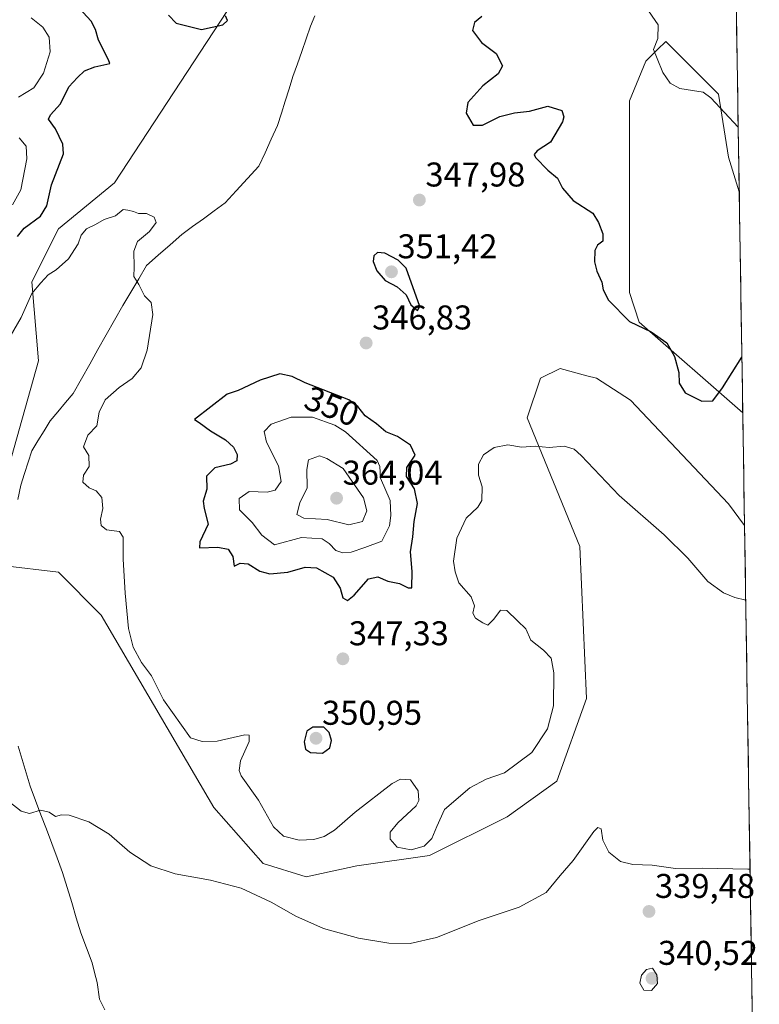
# Model space of a CAD drawing. Units: metres. Extents: x 607986 to 611457, y 4694568 to 4696935.
# Drawn here: x 611227 to 611442, y 4695301 to 4695589 of the extents above; entities that cross this region are included whole.
import ezdxf
from ezdxf.enums import TextEntityAlignment as Align

# ---------------------------------------------------------------- set-up
doc = ezdxf.new("R2010")
doc.units = ezdxf.units.M
doc.header["$MEASUREMENT"] = 0
for name, color, linetype, lineweight in [('Carátula', 7, 'Continuous', 5), ('Corriente natural lineal', 142, 'Continuous', 13), ('Cultivos herbáceos CxS', 92, 'Continuous', 0), ('Curva de nivel maestra', 36, 'Continuous', 30), ('Curva de nivel normal', 36, 'Continuous', 0), ('Matorral CxS', 135, 'Continuous', 0), ('Municipio CxS', 142, 'Continuous', 0), ('Punto de cota en terreno', 7, 'Continuous', 0), ('Rótulo de curva de nivel directora', 19, 'Continuous', 0), ('Rótulo de punto de cota en terreno', 19, 'Continuous', 0), ('Suelo desnudo CxS', 43, 'Continuous', 0)]:
    doc.layers.add(name, color=color, linetype=linetype, lineweight=lineweight)
doc.styles.add('Arial', font='txt', dxfattribs={"height": 0.2})

# ---------------------------------------------------------------- blocks, each defined once
blk = doc.blocks.new('*U150')
at = {"layer": 'Cultivos herbáceos CxS', "color": 92, "linetype": 'Continuous', "lineweight": 0}
blk.add_polyline3d([(611221.5, 4695429.34, 342.53), (611237.86, 4695427.41, 343.43), (611250.37, 4695414.9, 343.71), (611283.16, 4695358.83, 342.42), (611297.6, 4695342.46, 341.42), (611310.1, 4695338.61, 341.2), (611324.93, 4695341.77, 342.55), (611346.05, 4695344.85, 343.37), (611368.73, 4695356.14, 342.34), (611383.23, 4695366.53, 341.5), (611391.89, 4695390.59, 342.04), (611389.97, 4695434.88, 343.59), (611374.58, 4695472.42, 345.65), (611378.43, 4695483.97, 346.31), (611384.2, 4695486.86, 346.61), (611391.99, 4695484.73, 346.62), (611394.78, 4695483.97, 346.65), (611404.72, 4695477.59, 346.76), (611433.27, 4695447.39, 347.61), (611437.98, 4695441.05, 347.58), (611442.29, 4695171.05, 334.59)], dxfattribs=at)
blk.add_polyline3d([(611437.46, 4695473.89, 349.53), (611407.29, 4695500.34, 350.03), (611404.41, 4695509, 351.62), (611404.41, 4695520.55, 351.95), (611404.41, 4695564.83, 354.22), (611409.22, 4695576.39, 354.96), (611413.12, 4695580.29, 355.17), (611414.53, 4695581.7, 355.29), (611414.99, 4695582.16, 355.34), (611430.39, 4695566.76, 355.3), (611433.27, 4695548.47, 353.94), (611436.43, 4695538.36, 353.29), (611437.46, 4695473.89, 349.53)], close=True, dxfattribs=at)
blk = doc.blocks.new('*U160')
at = {"layer": 'Cultivos herbáceos CxS', "color": 92, "linetype": 'Continuous', "lineweight": 0}
for points in [[(611436.43, 4695538.36, 353.29), (611433.27, 4695548.47, 353.94), (611430.39, 4695566.76, 355.3), (611414.99, 4695582.16, 355.34), (611414.53, 4695581.7, 355.29), (611413.12, 4695580.29, 355.17), (611409.22, 4695576.39, 354.96), (611404.41, 4695564.83, 354.22), (611404.41, 4695520.55, 351.95), (611404.41, 4695509, 351.62), (611407.29, 4695500.34, 350.03), (611437.46, 4695473.89, 349.53)], [(611223.43, 4695458.21, 342.57), (611221.5, 4695429.34, 342.53), (611237.86, 4695427.41, 343.43), (611250.37, 4695414.9, 343.71), (611283.16, 4695358.83, 342.42), (611297.6, 4695342.46, 341.42), (611310.1, 4695338.61, 341.2), (611324.93, 4695341.77, 342.55), (611346.05, 4695344.85, 343.37), (611368.73, 4695356.14, 342.34), (611383.23, 4695366.53, 341.5), (611391.89, 4695390.59, 342.04), (611389.97, 4695434.88, 343.59), (611374.58, 4695472.42, 345.65), (611378.43, 4695483.97, 346.31), (611384.2, 4695486.86, 346.61), (611391.99, 4695484.73, 346.62), (611394.78, 4695483.97, 346.65), (611404.72, 4695477.59, 346.76), (611433.27, 4695447.39, 347.61), (611437.98, 4695441.05, 347.58)]]:
    blk.add_polyline3d(points, dxfattribs=at)
blk = doc.blocks.new('*U166')
at = {"layer": 'Suelo desnudo CxS', "color": 43, "linetype": 'Continuous', "lineweight": 0}
for points in [[(611436.43, 4695538.36, 353.29), (611433.27, 4695548.47, 353.94), (611430.39, 4695566.76, 355.3), (611414.99, 4695582.16, 355.34), (611414.53, 4695581.7, 355.29), (611413.12, 4695580.29, 355.17), (611409.22, 4695576.39, 354.96), (611404.41, 4695564.83, 354.22), (611404.41, 4695520.55, 351.95), (611404.41, 4695509, 351.62), (611407.29, 4695500.34, 350.03), (611437.46, 4695473.89, 349.53)], [(611223.43, 4695458.21, 342.57), (611221.5, 4695429.34, 342.53), (611237.86, 4695427.41, 343.43), (611250.37, 4695414.9, 343.71), (611283.16, 4695358.83, 342.42), (611297.6, 4695342.46, 341.42), (611310.1, 4695338.61, 341.2), (611324.93, 4695341.77, 342.55), (611346.05, 4695344.85, 343.37), (611368.73, 4695356.14, 342.34), (611383.23, 4695366.53, 341.5), (611391.89, 4695390.59, 342.04), (611389.97, 4695434.88, 343.59), (611374.58, 4695472.42, 345.65), (611378.43, 4695483.97, 346.31), (611384.2, 4695486.86, 346.61), (611391.99, 4695484.73, 346.62), (611394.78, 4695483.97, 346.65), (611404.72, 4695477.59, 346.76), (611433.27, 4695447.39, 347.61), (611437.98, 4695441.05, 347.58)]]:
    blk.add_polyline3d(points, dxfattribs=at)
blk = doc.blocks.new('*U170')
at = {"layer": 'Curva de nivel normal', "color": 36, "linetype": 'Continuous', "lineweight": 0}
blk.add_polyline3d([(611439.58, 4695340.88, 340), (611438.9, 4695340.85, 340), (611425.72, 4695341.12, 340), (611417.86, 4695341.06, 340), (611411.06, 4695342.05, 340), (611405.41, 4695342.18, 340), (611401.8, 4695343.1, 340), (611398.42, 4695345.78, 340), (611396.67, 4695349.26, 340), (611396.16, 4695352.61, 340), (611395.23, 4695353.03, 340), (611394.04, 4695351.79, 340), (611387.96, 4695343.4, 340), (611384.17, 4695339.01, 340), (611380.13, 4695334, 340), (611372.23, 4695329.75, 340), (611360.57, 4695325.9, 340), (611348.12, 4695320.91, 340), (611340.44, 4695319.16, 340), (611334.24, 4695319.24, 340), (611325.35, 4695320.69, 340), (611315.23, 4695323.56, 340), (611307.13, 4695327.12, 340), (611299.93, 4695331.26, 340), (611291.16, 4695335.27, 340), (611282.23, 4695337.63, 340), (611271.9, 4695339.45, 340), (611264.87, 4695341.83, 340), (611258.73, 4695345.82, 340), (611252.7, 4695351.02, 340), (611246.73, 4695354.68, 340), (611241.05, 4695356.58, 340), (611238.77, 4695356.7, 340), (611236.98, 4695356.22, 340), (611235.21, 4695357.48, 340), (611232.64, 4695358.07, 340), (611229.43, 4695357.03, 340), (611227.01, 4695357.8, 340), (611221.18, 4695362.32, 340)], dxfattribs=at)
blk = doc.blocks.new('*U171')
at = {"layer": 'Curva de nivel normal', "color": 36, "linetype": 'Continuous', "lineweight": 0}
for points in [[(611436.13, 4695557.2, 355), (611428.17, 4695565.72, 355), (611425.9, 4695567.43, 355), (611422.82, 4695567.86, 355), (611419.09, 4695568.41, 355), (611416.25, 4695569.97, 355), (611414.12, 4695573.09, 355), (611412.48, 4695577.18, 355), (611411.41, 4695579.8, 355), (611412.68, 4695583, 355), (611412.8, 4695587, 355), (611409.08, 4695592.34, 355)], [(611229.92, 4695589.04, 355), (611233.34, 4695586.38, 355), (611235.14, 4695583.46, 355), (611235.45, 4695579.13, 355), (611233.55, 4695572.94, 355), (611230.69, 4695568.64, 355), (611226.23, 4695565.97, 355)], [(611226.43, 4695554.06, 355), (611228.48, 4695551.68, 355), (611228.64, 4695547.96, 355), (611226.93, 4695538.95, 355), (611224.45, 4695534.54, 355)]]:
    blk.add_polyline3d(points, dxfattribs=at)
blk = doc.blocks.new('5PATER')
at = {"layer": 'Carátula', "linetype": 'Continuous', "lineweight": 5}
h = blk.add_hatch(color=250, dxfattribs=at)
edge = h.paths.add_edge_path()
edge.add_ellipse((0, 0.01), major_axis=(-1.33, -1.34), ratio=0.999422, start_angle=0, end_angle=360)

msp = doc.modelspace()

# ---------------------------------------------------------------- linework, layer by layer
at = {"layer": 'Corriente natural lineal', "color": 142, "linetype": 'Continuous', "lineweight": 13}
for points in [[(611312.68, 4695589.64, 347.38), (611311.42, 4695586.61, 347.21), (611310.14, 4695582.95, 347.03), (611308.85, 4695579.29, 346.91), (611307.57, 4695575.62, 346.78), (611306.28, 4695571.96, 346.68), (611305.15, 4695568.38, 346.68), (611304.03, 4695564.8, 346.68), (611302.9, 4695561.22, 346.56), (611301.77, 4695557.64, 346.39), (611299.95, 4695553.68, 346.36), (611298.13, 4695549.73, 346.33), (611296.31, 4695545.77, 346.28), (611293.03, 4695542.22, 346.32), (611289.75, 4695538.66, 346.14), (611286.47, 4695535.11, 345.99), (611283.31, 4695532.81, 345.97), (611280.16, 4695530.5, 345.9), (611277, 4695528.2, 345.82), (611273.84, 4695525.89, 345.62), (611270.43, 4695522.88, 345.4), (611267.01, 4695519.87, 345.28), (611263.6, 4695516.86, 345.16), (611261.29, 4695512.98, 344.98), (611258.97, 4695509.09, 344.77), (611256.66, 4695505.21, 344.65), (611254.24, 4695500.93, 344.53), (611251.83, 4695496.66, 344.49), (611249.41, 4695492.38, 344.38), (611246.99, 4695488.1, 344.29), (611244.58, 4695483.83, 344.06), (611242.16, 4695479.55, 343.71), (611239.93, 4695476.88, 343.46), (611237.7, 4695474.22, 343.08), (611235.47, 4695471.55, 342.95), (611233.67, 4695468.64, 343.01), (611231.88, 4695465.72, 342.91), (611230.08, 4695462.81, 342.75), (611229.02, 4695459.48, 342.68), (611227.95, 4695456.16, 342.59), (611226.89, 4695452.83, 342.5), (611226.03, 4695448.64, 342.37)], [(611226.09, 4695376.67, 340.33), (611227.27, 4695372.81, 340.31), (611228.45, 4695368.94, 340.42), (611229.63, 4695365.08, 340.24), (611231.21, 4695360.89, 340.03), (611232.79, 4695356.69, 339.9), (611234.37, 4695352.5, 339.7), (611235.94, 4695348.3, 339.4), (611237.52, 4695344.11, 339.16), (611239.1, 4695339.91, 339.15), (611240.42, 4695335.5, 338.97), (611241.75, 4695331.09, 338.66), (611243.07, 4695326.68, 338.49), (611244.39, 4695322.27, 338.34), (611246.03, 4695317.92, 338.09), (611247.67, 4695313.56, 337.96), (611248.44, 4695310.69, 337.79), (611249.21, 4695307.82, 337.58), (611249.84, 4695302.93, 337.32), (611251.45, 4695299.82, 337.14)]]:
    msp.add_polyline3d(points, dxfattribs=at)
at = {"layer": 'Cultivos herbáceos CxS', "color": 92, "linetype": 'Continuous', "lineweight": 0}
for points in [[(611436.43, 4695538.36, 353.29), (611437.46, 4695473.89, 349.53)], [(611437.98, 4695441.05, 347.58), (611442.29, 4695171.05, 334.59)]]:
    msp.add_polyline3d(points, dxfattribs=at)
at = {"layer": 'Curva de nivel maestra', "color": 36, "linetype": 'Continuous', "lineweight": 30}
for points in [[(611225.94, 4695525.28, 350), (611227.85, 4695527.75, 350), (611232.68, 4695531.24, 350), (611234.54, 4695534.21, 350), (611235.9, 4695540.35, 350), (611239.36, 4695549.36, 350), (611239.13, 4695552.21, 350), (611237.06, 4695556.68, 350), (611235.02, 4695559.48, 350), (611235.52, 4695560.81, 350), (611238.52, 4695563.94, 350), (611240.87, 4695568.96, 350), (611243.47, 4695571.68, 350), (611245.49, 4695573.58, 350), (611248.54, 4695574.8, 350), (611252.9, 4695575.77, 350), (611252.48, 4695576.86, 350), (611249.53, 4695582.58, 350), (611248.68, 4695585.62, 350), (611247.4, 4695588.13, 350), (611243.94, 4695591.88, 350)], [(611270.01, 4695589.86, 350), (611272.23, 4695587.48, 350), (611279.65, 4695585.67, 350), (611285.83, 4695586.98, 350), (611287.22, 4695588.25, 350), (611286.62, 4695589.67, 350)], [(611361.32, 4695589.46, 350), (611359.24, 4695587.68, 350), (611358.6, 4695585.34, 350), (611361.27, 4695581.88, 350), (611365.56, 4695578.68, 350), (611367.35, 4695575.02, 350), (611366.16, 4695572.71, 350), (611361.63, 4695569.24, 350), (611357.31, 4695564.35, 350), (611356.83, 4695561.23, 350), (611358.82, 4695557.8, 350), (611361.57, 4695557.72, 350), (611366.57, 4695560.29, 350), (611370.9, 4695561.41, 350), (611375.23, 4695561.87, 350), (611380.64, 4695563.35, 350), (611384.67, 4695562.07, 350), (611385.3, 4695560.23, 350), (611384.88, 4695558.76, 350), (611381.36, 4695552.78, 350), (611377.52, 4695550.28, 350), (611376.66, 4695549.18, 350), (611377.03, 4695548.31, 350), (611380.58, 4695544.65, 350), (611383.47, 4695542.32, 350), (611384.91, 4695539.36, 350), (611387.98, 4695535.76, 350), (611393.74, 4695532.14, 350), (611395.42, 4695529.38, 350), (611396.67, 4695526.08, 350), (611396.68, 4695523.98, 350), (611395.14, 4695522.78, 350), (611394.29, 4695521.2, 350), (611394.23, 4695517.96, 350), (611394.89, 4695515.15, 350), (611396.39, 4695511.96, 350), (611396.7, 4695509.72, 350), (611398.29, 4695506.79, 350), (611404.43, 4695500.54, 350), (611410.74, 4695497.52, 350), (611415.33, 4695494.33, 350), (611417.53, 4695490.31, 350), (611418.83, 4695485.68, 350), (611418.95, 4695482.57, 350), (611420.64, 4695479.7, 350), (611425.5, 4695477.33, 350), (611428.76, 4695477.44, 350), (611431.57, 4695481.21, 350), (611437.2, 4695490.14, 350)], [(611342.56, 4695503.75, 350), (611343.3, 4695504.93, 350), (611339.26, 4695516.04, 350), (611336.93, 4695518.44, 350), (611333.11, 4695520.44, 350), (611330.9, 4695520.64, 350), (611329.86, 4695519.64, 350), (611329.7, 4695518.01, 350), (611330.72, 4695515.26, 350), (611333.16, 4695512.52, 350), (611336.69, 4695510.64, 350), (611339.28, 4695508.25, 350), (611340.63, 4695505.34, 350), (611342.56, 4695503.75, 350)], [(611322.15, 4695419.17, 350), (611324.16, 4695420.73, 350), (611328.33, 4695425.47, 350), (611331.04, 4695426.11, 350), (611333.9, 4695424.8, 350), (611337.31, 4695424.09, 350), (611339.83, 4695422.92, 350), (611340.92, 4695422.88, 350), (611341.07, 4695427.68, 350), (611340.51, 4695433.35, 350), (611341.25, 4695437.73, 350), (611341.58, 4695442.25, 350), (611342.58, 4695447.5, 350), (611341.69, 4695451.7, 350), (611339.38, 4695455.3, 350), (611339.5, 4695457.95, 350), (611341.94, 4695461.51, 350), (611340.53, 4695464.48, 350), (611336.74, 4695466.98, 350), (611333.36, 4695468.34, 350), (611330.61, 4695470.7, 350), (611327.29, 4695473.04, 350), (611325.2, 4695475.77, 350), (611322.54, 4695477.66, 350), (611309.87, 4695482.65, 350), (611306.06, 4695484.53, 350), (611302.42, 4695485.26, 350), (611296.76, 4695483.45, 350), (611290.28, 4695480.38, 350), (611287.06, 4695479.38, 350), (611277.59, 4695471.92, 350), (611278.92, 4695471.11, 350), (611282.25, 4695468.68, 350), (611286.56, 4695466, 350), (611288.96, 4695463.86, 350), (611289.96, 4695461.72, 350), (611289.92, 4695459.88, 350), (611288.1, 4695458.9, 350), (611283.5, 4695457.87, 350), (611281.09, 4695455.43, 350), (611281.12, 4695451.68, 350), (611280.12, 4695448.18, 350), (611280.36, 4695445.98, 350), (611281.54, 4695441.42, 350), (611279.14, 4695436.31, 350), (611279, 4695434.5, 350), (611284.35, 4695434.77, 350), (611287.42, 4695434.11, 350), (611288.74, 4695431.98, 350), (611289.1, 4695429.22, 350), (611290.9, 4695430.02, 350), (611293.23, 4695429.83, 350), (611296.57, 4695427.74, 350), (611299.57, 4695426.92, 350), (611304.82, 4695427.4, 350), (611309.84, 4695428.86, 350), (611313.19, 4695428.68, 350), (611318.03, 4695425.96, 350), (611320, 4695422.82, 350), (611320.81, 4695419.92, 350), (611322.15, 4695419.17, 350)], [(611314.85, 4695374.69, 350), (611317.06, 4695376.27, 350), (611317.54, 4695378.32, 350), (611316.84, 4695380.74, 350), (611315.3, 4695382.25, 350), (611312.06, 4695382.28, 350), (611310.33, 4695381.13, 350), (611309.53, 4695378.01, 350), (611309.92, 4695375.86, 350), (611311.39, 4695374.83, 350), (611314.85, 4695374.69, 350)]]:
    msp.add_polyline3d(points, dxfattribs=at)
at = {"layer": 'Curva de nivel normal', "color": 36, "linetype": 'Continuous', "lineweight": 0}
for points in [[(611222.76, 4695494.35, 345), (611226.97, 4695501.68, 345), (611230.14, 4695508.68, 345), (611232.77, 4695511.78, 345), (611234.9, 4695514.09, 345), (611237.23, 4695515.63, 345), (611240.77, 4695518.77, 345), (611243.6, 4695523.14, 345), (611244.53, 4695525.68, 345), (611246.1, 4695527.52, 345), (611248.72, 4695528.82, 345), (611251.23, 4695530.26, 345), (611254.57, 4695531.29, 345), (611256.76, 4695533.2, 345), (611258.16, 4695532.97, 345), (611259.77, 4695532.55, 345), (611261.19, 4695531.97, 345), (611263.56, 4695532.01, 345), (611265.81, 4695530.92, 345), (611266.43, 4695529.39, 345), (611264.46, 4695526.73, 345), (611260.96, 4695523.86, 345), (611259.89, 4695521.01, 345), (611259.94, 4695516.35, 345), (611259.83, 4695513.68, 345), (611261.37, 4695511.33, 345), (611263, 4695508, 345), (611264.95, 4695506.06, 345), (611265.42, 4695502.54, 345), (611263.74, 4695492.19, 345), (611261.96, 4695486.97, 345), (611259.34, 4695483.89, 345), (611255.62, 4695481.31, 345), (611251.48, 4695477.64, 345), (611249.75, 4695474.04, 345), (611249.05, 4695470.11, 345), (611246.45, 4695467.35, 345), (611245.16, 4695464.01, 345), (611246.76, 4695461.41, 345), (611246.84, 4695458.26, 345), (611245.15, 4695455.74, 345), (611245.04, 4695453.7, 345), (611246.86, 4695452.06, 345), (611248.87, 4695451.2, 345), (611250.5, 4695449.24, 345), (611250.85, 4695445.96, 345), (611250.15, 4695442.93, 345), (611250.32, 4695441.04, 345), (611251.94, 4695439.83, 345), (611255.68, 4695439.25, 345), (611256.78, 4695437.66, 345), (611256.75, 4695431.19, 345), (611257.3, 4695421.35, 345), (611258.32, 4695411.01, 345), (611259.68, 4695405.54, 345), (611262.15, 4695401.13, 345), (611264.99, 4695397.21, 345), (611268.49, 4695390.18, 345), (611276.38, 4695379.16, 345), (611279.84, 4695378.07, 345), (611284.2, 4695378.15, 345), (611292.2, 4695379.98, 345), (611293.52, 4695379.92, 345), (611293.54, 4695378.07, 345), (611290.98, 4695372.43, 345), (611290.56, 4695369.61, 345), (611291.22, 4695368.08, 345), (611296.18, 4695360.96, 345), (611300.65, 4695353.22, 345), (611303.5, 4695350.42, 345), (611308.11, 4695349.34, 345), (611312.35, 4695349.46, 345), (611315.42, 4695350.34, 345), (611318.42, 4695352.23, 345), (611324.42, 4695357.49, 345), (611335.21, 4695365.78, 345), (611337.68, 4695367.05, 345), (611340.52, 4695366.92, 345), (611342.84, 4695363.66, 345), (611343, 4695360.91, 345), (611342.18, 4695359.35, 345), (611336.85, 4695354.35, 345), (611334.64, 4695351.68, 345), (611334.59, 4695349.56, 345), (611336.64, 4695347.26, 345), (611340.78, 4695346.46, 345), (611344.57, 4695347.51, 345), (611346.82, 4695349.74, 345), (611348.25, 4695353.32, 345), (611350.5, 4695358.27, 345), (611357.9, 4695364.6, 345), (611362.64, 4695367.07, 345), (611367.93, 4695368.9, 345), (611375.93, 4695374.86, 345), (611380.51, 4695381.72, 345), (611382.24, 4695388.5, 345), (611382.32, 4695398.1, 345), (611381.55, 4695402.41, 345), (611379.32, 4695404.71, 345), (611375.67, 4695407.57, 345), (611374.23, 4695410.95, 345), (611371.8, 4695413.24, 345), (611368.63, 4695416.3, 345), (611366.79, 4695416.4, 345), (611364.9, 4695413.72, 345), (611363.07, 4695411.98, 345), (611361.62, 4695412.69, 345), (611359.53, 4695413.98, 345), (611358.78, 4695415.48, 345), (611359.2, 4695417.64, 345), (611358.25, 4695420.28, 345), (611354.7, 4695424.33, 345), (611353.61, 4695427.5, 345), (611353.14, 4695430.68, 345), (611354.04, 4695437.35, 345), (611356.75, 4695443.19, 345), (611360.24, 4695446.39, 345), (611361.38, 4695448.36, 345), (611361.5, 4695452.34, 345), (611360.41, 4695455.73, 345), (611360.41, 4695458.89, 345), (611361.81, 4695461.62, 345), (611364.99, 4695463.8, 345), (611368.9, 4695464.6, 345), (611372.9, 4695463.84, 345), (611376.9, 4695464.18, 345), (611381.03, 4695463.8, 345), (611385.42, 4695464.16, 345), (611388.25, 4695463.27, 345), (611390.36, 4695461.45, 345), (611401.46, 4695449.8, 345), (611414.55, 4695438.3, 345), (611421.44, 4695431.55, 345), (611427.28, 4695424.73, 345), (611431.81, 4695421.4, 345), (611435.16, 4695420.07, 345), (611438.33, 4695419.31, 345)], [(611320.86, 4695433.03, 355), (611323.23, 4695433.3, 355), (611327.23, 4695434.63, 355), (611332.22, 4695436.52, 355), (611334.48, 4695440.98, 355), (611334.79, 4695444, 355), (611334.61, 4695448.34, 355), (611331.83, 4695454.8, 355), (611331.61, 4695458.28, 355), (611330.8, 4695460, 355), (611321.58, 4695468.36, 355), (611318.52, 4695470.29, 355), (611311.96, 4695472.62, 355), (611305.75, 4695472.67, 355), (611299.91, 4695470.58, 355), (611297.85, 4695468.44, 355), (611298.6, 4695465.38, 355), (611302.08, 4695458.49, 355), (611302.82, 4695453.9, 355), (611301.1, 4695451.36, 355), (611298.76, 4695450.76, 355), (611293.5, 4695450.95, 355), (611290.59, 4695448.9, 355), (611290.67, 4695445.62, 355), (611294.37, 4695441.96, 355), (611297.23, 4695438.18, 355), (611300.9, 4695435.36, 355), (611308.81, 4695437.53, 355), (611314.81, 4695437.14, 355), (611316.86, 4695435.77, 355), (611318.75, 4695433.78, 355), (611320.86, 4695433.03, 355)], [(611322.54, 4695441.23, 360), (611326.54, 4695442.17, 360), (611327.81, 4695445.35, 360), (611326.87, 4695449.1, 360), (611320.9, 4695457.68, 360), (611316.12, 4695460.59, 360), (611314.06, 4695461.35, 360), (611310.84, 4695460.21, 360), (611310.29, 4695457.36, 360), (611310.38, 4695452.01, 360), (611308.32, 4695447.68, 360), (611307.42, 4695444.23, 360), (611309.42, 4695443.17, 360), (611316.21, 4695442.81, 360), (611322.54, 4695441.23, 360)], [(611410.82, 4695305.49, 340), (611412.57, 4695307.51, 340), (611412.38, 4695310, 340), (611411.17, 4695311.95, 340), (611409.41, 4695311.58, 340), (611407.92, 4695309.9, 340), (611407.46, 4695307.6, 340), (611408.63, 4695305.61, 340), (611410.82, 4695305.49, 340)]]:
    msp.add_polyline3d(points, dxfattribs=at)
at = {"layer": 'Matorral CxS', "color": 135, "linetype": 'Continuous', "lineweight": 0}
for points in [[(611342.75, 4695702.72, 359.12), (611336.01, 4695697.91, 356.76), (611336.01, 4695678.66, 356.08), (611330.24, 4695669.03, 354.55), (611322.54, 4695667.11, 353.57), (611313.88, 4695663.26, 353.58), (611314.84, 4695640.15, 351.61), (611302.33, 4695635.34, 349.9), (611287.9, 4695627.64, 352.07), (611287.9, 4695610.31, 348.01), (611292.71, 4695599.72, 347.27), (611254.22, 4695541, 345.71), (611237.86, 4695527.52, 345.52), (611230.16, 4695512.12, 344.55), (611232.09, 4695489.02, 343.48), (611223.43, 4695458.21, 342.57)], [(611292.71, 4695599.72, 347.27), (611254.22, 4695541, 345.71), (611237.86, 4695527.52, 345.52), (611230.16, 4695512.12, 344.55), (611232.09, 4695489.02, 343.48), (611223.43, 4695458.21, 342.57)]]:
    msp.add_polyline3d(points, dxfattribs=at)
at = {"layer": 'Municipio CxS', "color": 142, "linetype": 'Continuous', "lineweight": 0}
msp.add_polyline3d([(611435.59, 4695591.29, 357.93), (611435.67, 4695586.3, 357.5), (611435.75, 4695581.3, 357.04), (611435.82, 4695576.31, 356.58), (611435.9, 4695571.31, 356.15), (611435.98, 4695566.31, 355.72), (611436.06, 4695561.32, 355.3), (611436.14, 4695556.32, 354.85), (611436.22, 4695551.32, 354.39), (611436.3, 4695546.33, 353.94), (611436.38, 4695541.33, 353.45), (611436.46, 4695536.33, 352.98), (611436.54, 4695531.34, 352.48), (611436.62, 4695526.34, 352.04), (611436.7, 4695521.34, 351.64), (611436.78, 4695516.35, 351.32), (611436.86, 4695511.35, 351.04), (611436.94, 4695506.36, 350.77), (611437.02, 4695501.36, 350.49), (611437.1, 4695496.36, 350.2), (611437.18, 4695491.37, 349.93), (611437.26, 4695486.37, 349.74), (611437.34, 4695481.37, 349.62), (611437.42, 4695476.38, 349.53), (611437.5, 4695471.38, 349.38), (611437.58, 4695466.38, 349.04), (611437.66, 4695461.39, 348.69), (611437.74, 4695456.39, 348.37), (611437.82, 4695451.4, 348.09), (611437.9, 4695446.4, 347.74), (611437.98, 4695441.4, 347.33), (611438.06, 4695436.41, 346.87), (611438.14, 4695431.41, 346.33), (611438.21, 4695426.41, 345.78), (611438.29, 4695421.42, 345.21), (611438.37, 4695416.42, 344.64), (611438.45, 4695411.42, 344.16), (611438.53, 4695406.43, 343.82), (611438.61, 4695401.43, 343.6), (611438.69, 4695396.43, 343.46), (611438.77, 4695391.44, 343.39), (611438.85, 4695386.44, 343.42), (611438.93, 4695381.45, 343.51), (611439.01, 4695376.45, 343.57), (611439.09, 4695371.45, 343.41), (611439.17, 4695366.46, 342.94), (611439.25, 4695361.46, 342.29), (611439.33, 4695356.46, 341.59), (611439.41, 4695351.47, 340.96), (611439.49, 4695346.47, 340.44), (611439.57, 4695341.47, 340.01), (611439.65, 4695336.48, 339.65), (611439.73, 4695331.48, 339.3), (611439.81, 4695326.48, 338.99), (611439.89, 4695321.49, 338.73), (611439.97, 4695316.49, 338.53), (611440.05, 4695311.5, 338.38), (611440.13, 4695306.5, 338.23), (611440.21, 4695301.5, 338.07), (611440.29, 4695296.51, 337.9)], dxfattribs=at)
at = {"layer": 'Suelo desnudo CxS', "color": 43, "linetype": 'Continuous', "lineweight": 0}
for points in [[(611342.75, 4695702.72, 359.12), (611336.01, 4695697.91, 356.76), (611336.01, 4695678.66, 356.08), (611330.24, 4695669.03, 354.55), (611322.54, 4695667.11, 353.57), (611313.88, 4695663.26, 353.58), (611314.84, 4695640.15, 351.61), (611302.33, 4695635.34, 349.9), (611287.9, 4695627.64, 352.07), (611287.9, 4695610.31, 348.01), (611292.71, 4695599.72, 347.27), (611254.22, 4695541, 345.71), (611237.86, 4695527.52, 345.52), (611230.16, 4695512.12, 344.55), (611232.09, 4695489.02, 343.48), (611223.43, 4695458.21, 342.57)], [(611435.3, 4695609.18, 360.16), (611436.43, 4695538.36, 353.29), (611433.27, 4695548.47, 353.94), (611430.39, 4695566.76, 355.3), (611414.99, 4695582.16, 355.34), (611414.53, 4695581.7, 355.29), (611413.12, 4695580.29, 355.17), (611409.22, 4695576.39, 354.96), (611404.41, 4695564.83, 354.22), (611404.41, 4695520.55, 351.95), (611404.41, 4695509, 351.62), (611407.29, 4695500.34, 350.03), (611437.46, 4695473.89, 349.53), (611437.98, 4695441.05, 347.58), (611433.27, 4695447.39, 347.61), (611404.72, 4695477.59, 346.76), (611394.78, 4695483.97, 346.65), (611391.99, 4695484.73, 346.62), (611384.2, 4695486.86, 346.61), (611378.43, 4695483.97, 346.31), (611374.58, 4695472.42, 345.65), (611389.97, 4695434.88, 343.59), (611391.89, 4695390.59, 342.04), (611383.23, 4695366.53, 341.5), (611368.73, 4695356.14, 342.34), (611346.05, 4695344.85, 343.37), (611324.93, 4695341.77, 342.55), (611310.1, 4695338.61, 341.2), (611310.1, 4695338.61, 341.2), (611297.6, 4695342.46, 341.42), (611283.16, 4695358.83, 342.42), (611250.37, 4695414.9, 343.71), (611237.86, 4695427.41, 343.43), (611221.5, 4695429.34, 342.53)], [(611435.3, 4695609.18, 360.16), (611436.43, 4695538.36, 353.29)], [(611223.43, 4695458.21, 342.57), (611232.09, 4695489.02, 343.48), (611230.16, 4695512.12, 344.55), (611237.86, 4695527.52, 345.52), (611254.22, 4695541, 345.71), (611292.71, 4695599.72, 347.27)], [(611437.46, 4695473.89, 349.53), (611437.98, 4695441.05, 347.58)]]:
    msp.add_polyline3d(points, dxfattribs=at)

# ---------------------------------------------------------------- block references
at = {"layer": 'Cultivos herbáceos CxS', "color": 92, "linetype": 'Continuous', "lineweight": 0}
for name in ['*U150', '*U160']:
    msp.add_blockref(name, (0, 0), dxfattribs=at)
at = {"layer": 'Curva de nivel normal', "color": 36, "linetype": 'Continuous', "lineweight": 0}
for name in ['*U171', '*U170']:
    msp.add_blockref(name, (0, 0), dxfattribs=at)
at = {"layer": 'Punto de cota en terreno', "linetype": 'Continuous', "lineweight": 0}
for p in [(611343.15, 4695535.93, 347.98), (611335, 4695515, 351.42), (611327.62, 4695494.25, 346.83), (611319, 4695449, 364.04), (611320.83, 4695402.17, 347.33), (611313, 4695379, 350.95), (611410.11, 4695328.51, 339.48), (611411, 4695309, 340.52)]:
    msp.add_blockref('5PATER', p, dxfattribs=at)
at = {"layer": 'Suelo desnudo CxS', "color": 43, "linetype": 'Continuous', "lineweight": 0}
msp.add_blockref('*U166', (0, 0), dxfattribs=at)

# ---------------------------------------------------------------- texts
at = {"layer": 'Rótulo de curva de nivel directora', "color": 19, "linetype": 'Continuous', "lineweight": 0, "style": 'Arial'}
msp.add_text('350', height=7, rotation=-21.4966, dxfattribs=at).set_placement((611317.64, 4695475.8), align=Align.MIDDLE_CENTER)
at = {"layer": 'Rótulo de punto de cota en terreno', "color": 19, "linetype": 'Continuous', "lineweight": 0, "style": 'Arial'}
for s, p in [('347,98', (611344.91, 4695537.69)), ('351,42', (611336.76, 4695516.76)), ('346,83', (611329.38, 4695496.01)), ('364,04', (611320.76, 4695450.76)), ('347,33', (611322.59, 4695403.93)), ('350,95', (611314.76, 4695380.76)), ('339,48', (611411.87, 4695330.27)), ('340,52', (611412.76, 4695310.76))]:
    msp.add_text(s, height=7, dxfattribs=at).set_placement(p, align=Align.BOTTOM_LEFT)

doc.saveas('drawing.dxf')
